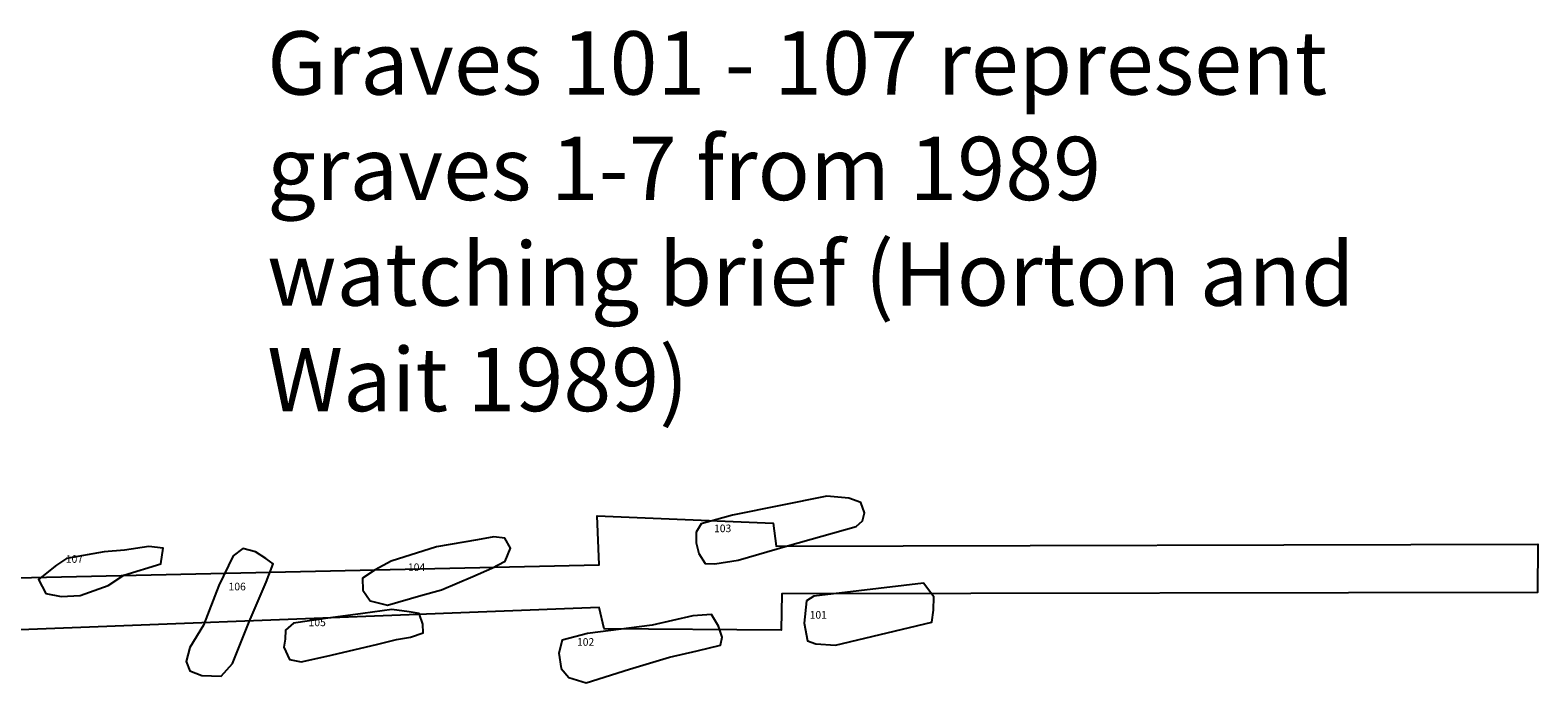
# Model space of a CAD drawing. Units: millimetres. Extents: x 518136.2 to 518234.2, y 260284.1 to 260358.9.
# Drawn here: x 518210.4 to 518234.2, y 260314.2 to 260324.5 of the extents above; entities that cross this region are included whole.
import ezdxf

# ---------------------------------------------------------------- set-up
doc = ezdxf.new("R2010")
doc.units = ezdxf.units.MM
for name, color, linetype in [('101', 7, 'Continuous'), ('102', 7, 'Continuous'), ('103', 7, 'Continuous'), ('104', 7, 'Continuous'), ('105', 7, 'Continuous'), ('106', 7, 'Continuous'), ('107', 7, 'Continuous'), ('LOExc', 1, 'Continuous')]:
    doc.layers.add(name, color=color, linetype=linetype)
doc.styles.get("Standard").update_dxf_attribs({"font": 'TIMES.TTF', "height": 0.12})

msp = doc.modelspace()

# ---------------------------------------------------------------- linework, layer by layer
at = {"layer": '101', "color": 2}
msp.add_lwpolyline([(518222.624, 260315.155), (518222.678, 260314.878), (518222.811, 260314.827), (518223.12, 260314.808), (518224.64, 260315.168), (518224.669, 260315.359), (518224.67, 260315.569), (518224.508, 260315.789), (518222.776, 260315.583), (518222.664, 260315.51)], close=True, dxfattribs=at)
at = {"layer": '102', "color": 2}
msp.add_lwpolyline([(518218.788, 260314.439), (518218.911, 260314.295), (518219.183, 260314.212), (518219.865, 260314.43), (518220.496, 260314.62), (518220.937, 260314.717), (518221.304, 260314.809), (518221.331, 260314.932), (518221.273, 260315.108), (518221.16, 260315.291), (518220.866, 260315.269), (518220.222, 260315.124), (518219.205, 260314.993), (518218.805, 260314.885), (518218.751, 260314.683)], close=True, dxfattribs=at)
at = {"layer": '103', "color": 2}
msp.add_lwpolyline([(518220.959, 260316.254), (518221.062, 260316.099), (518221.216, 260316.092), (518221.584, 260316.15), (518222.364, 260316.376), (518223.448, 260316.681), (518223.546, 260316.771), (518223.577, 260316.896), (518223.522, 260317.062), (518223.329, 260317.128), (518222.983, 260317.16), (518221.492, 260316.858), (518220.998, 260316.721), (518220.917, 260316.592), (518220.921, 260316.423)], close=True, dxfattribs=at)
at = {"layer": '104', "color": 2}
msp.add_lwpolyline([(518215.655, 260315.678), (518215.773, 260315.509), (518216.047, 260315.437), (518216.573, 260315.591), (518216.899, 260315.683), (518217.395, 260315.893), (518217.695, 260316.023), (518217.901, 260316.132), (518217.988, 260316.338), (518217.899, 260316.496), (518217.725, 260316.519), (518217.469, 260316.47), (518216.818, 260316.359), (518216.103, 260316.135), (518215.85, 260315.997), (518215.649, 260315.863)], close=True, dxfattribs=at)
at = {"layer": '105', "color": 2}
msp.add_lwpolyline([(518214.408, 260314.775), (518214.5, 260314.583), (518214.682, 260314.542), (518215.087, 260314.633), (518215.872, 260314.819), (518216.19, 260314.899), (518216.411, 260314.932), (518216.609, 260315.001), (518216.602, 260315.139), (518216.548, 260315.307), (518216.386, 260315.336), (518216.115, 260315.373), (518215.655, 260315.31), (518215.067, 260315.227), (518214.56, 260315.153), (518214.437, 260315.043), (518214.428, 260314.902)], close=True, dxfattribs=at)
at = {"layer": '106', "color": 2}
msp.add_lwpolyline([(518213.959, 260316.281), (518213.759, 260316.334), (518213.606, 260316.219), (518213.382, 260315.748), (518213.139, 260315.121), (518212.924, 260314.769), (518212.866, 260314.55), (518212.926, 260314.403), (518213.112, 260314.329), (518213.419, 260314.318), (518213.597, 260314.519), (518213.859, 260315.177), (518214.13, 260315.801), (518214.242, 260316.094), (518214.125, 260316.175)], close=True, dxfattribs=at)
at = {"layer": '107', "color": 2}
msp.add_lwpolyline([(518211.572, 260316.281), (518210.975, 260316.175), (518210.817, 260316.073), (518210.534, 260315.846), (518210.651, 260315.625), (518210.892, 260315.574), (518211.193, 260315.594), (518211.634, 260315.751), (518211.884, 260315.913), (518212.464, 260316.091), (518212.504, 260316.339), (518212.278, 260316.364), (518211.891, 260316.306)], close=True, dxfattribs=at)
at = {"layer": 'LOExc'}
msp.add_lwpolyline([(518195.854, 260315.155), (518204.563, 260315.623), (518204.577, 260316.128), (518207.313, 260316.162), (518207.357, 260315.81), (518219.389, 260316.077), (518219.354, 260316.851), (518222.136, 260316.732), (518222.183, 260316.369), (518234.209, 260316.401), (518234.206, 260315.641), (518222.271, 260315.619), (518222.26, 260315.044), (518219.466, 260315.067), (518219.39, 260315.4), (518207.379, 260314.94), (518207.373, 260314.343), (518204.612, 260314.478), (518204.603, 260314.826), (518195.887, 260314.259)], dxfattribs=at)

# ---------------------------------------------------------------- texts
at = {"layer": '101', "insert": (518222.711, 260315.346), "char_height": 0.12, "width": 0.7553, "attachment_point": 1}
msp.add_mtext('101', dxfattribs=at)
at = {"layer": '102', "insert": (518219.037, 260314.918), "char_height": 0.12, "width": 1.0818, "attachment_point": 1}
msp.add_mtext('102', dxfattribs=at)
at = {"layer": '103', "insert": (518221.201, 260316.712), "char_height": 0.12, "width": 1.1023, "attachment_point": 1}
msp.add_mtext('103', dxfattribs=at)
at = {"layer": '104', "insert": (518216.368, 260316.098), "char_height": 0.12, "width": 1.0456, "attachment_point": 1}
msp.add_mtext('104', dxfattribs=at)
at = {"layer": '105', "insert": (518214.799, 260315.227), "char_height": 0.12, "width": 1.0891, "attachment_point": 1}
msp.add_mtext('105', dxfattribs=at)
at = {"layer": '106', "insert": (518213.536, 260315.793), "char_height": 0.12, "width": 0.7406, "attachment_point": 1}
msp.add_mtext('106', dxfattribs=at)
at = {"layer": '107', "attachment_point": 1}
for s, insert, char_height, width in [('Graves 101 - 107 represent graves 1-7 from 1989 watching brief (Horton and Wait 1989)', (518214.146, 260324.503), 1, 17.87918), ('107', (518210.966, 260316.228), 0.12, 1.002)]:
    msp.add_mtext(s, dxfattribs=dict(at, insert=insert, char_height=char_height, width=width))

doc.saveas('drawing.dxf')
